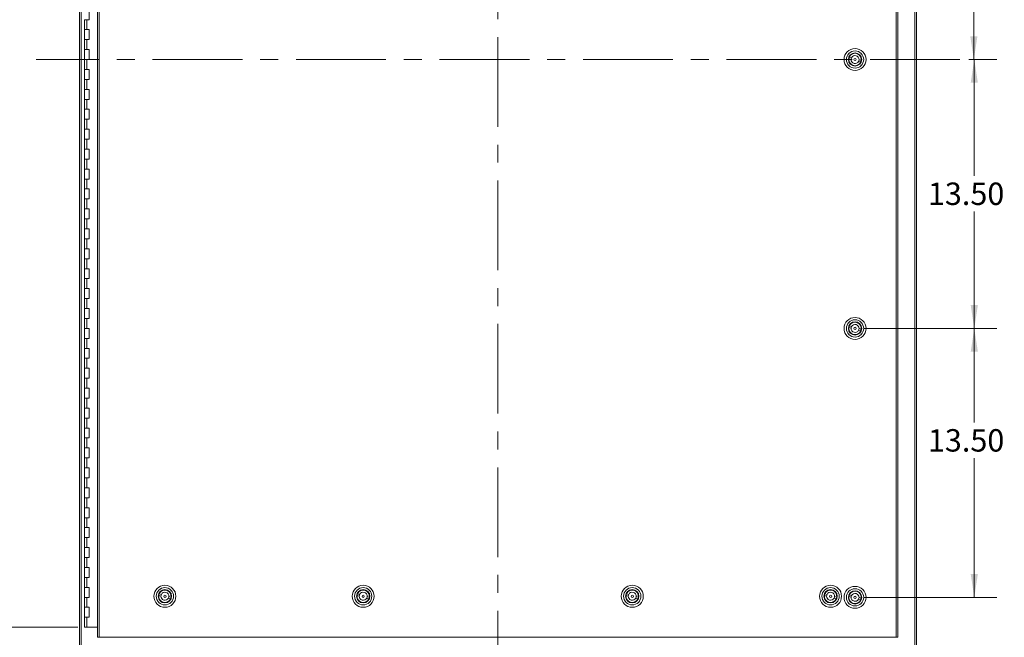
# Model space of a CAD drawing. Units: inches. Extents: x 0 to 23.4, y 0 to 16.5.
# Drawn here: x 3.3 to 8.8, y 5.6 to 9 of the extents above; entities that cross this region are included whole.
import ezdxf

# ---------------------------------------------------------------- set-up
doc = ezdxf.new("R2010")
doc.units = ezdxf.units.IN
doc.header["$MEASUREMENT"] = 0
doc.linetypes.add('CENTERX2', pattern=[0.8, 0.5, -0.1, 0.1, -0.1])
doc.styles.add('SLDTEXTSTYLE0', font='TXT', dxfattribs={"width": 0.75})
doc.dimstyles.new('SLDDIMSTYLE0', dxfattribs={"dimtxt": 0.125, "dimasz": 0.13, "dimexe": 0, "dimexo": 0.0625, "dimgap": 0.03125, "dimtad": 0, "dimtih": 1, "dimtoh": 1, "dimlfac": 9, "dimrnd": 1e-09, "dimzin": 4, "dimdsep": 46, "dimtxsty": 'SLDTEXTSTYLE0', "dimsah": 1, "dimcen": 0.09, "dimadec": 0, "dimazin": 1, "dimtfac": 1, "dimtofl": 0, "dimtmove": 0, "dimatfit": 3, "dimfxl": 1, "dimfrac": 2, "dimtolj": 1, "dimtzin": 12, "dimarcsym": 0})

# ---------------------------------------------------------------- blocks, each defined once
blk = doc.blocks.new('_D')
at = {"color": 7, "linetype": 'Continuous', "lineweight": 0}
for p, q in [((3.6021, 11.9768), (2.8269, 11.9768)), ((2.9519, 11.9768), (2.9519, 9.0074)), ((2.9519, 5.6434), (2.9519, 8.6105)), ((3.5882, 5.6434), (2.8269, 5.6434))]:
    blk.add_line(p, q, dxfattribs=at)
for points in [[(2.9519, 11.9768), (2.9319, 11.8468), (2.9719, 11.8468)], [(2.9519, 5.6434), (2.9719, 5.7734), (2.9319, 5.7734)]]:
    blk.add_solid(points, dxfattribs=at)
at = {"color": 7, "linetype": 'Continuous', "lineweight": 0, "char_height": 0.125, "attachment_point": 1, "style": 'SLDTEXTSTYLE0'}
for s, insert in [('57.00', (2.6933, 8.9701, -0.4991)), ('HINGE', (2.6971, 8.7716, -0.4991))]:
    blk.add_mtext(s, dxfattribs=dict(at, insert=insert))
blk = doc.blocks.new('_D_7')
at = {"color": 7, "linetype": 'Continuous', "lineweight": 0}
for p, q in [((7.9709, 10.3101), (8.7082, 10.3101)), ((8.5832, 10.3101), (8.5832, 9.6511)), ((8.5832, 8.8101), (8.5832, 9.4527)), ((8.5552, 8.8101), (8.7082, 8.8101))]:
    blk.add_line(p, q, dxfattribs=at)
for points in [[(8.5832, 10.3101), (8.5632, 10.1801), (8.6032, 10.1801)], [(8.5832, 8.8101), (8.6032, 8.9401), (8.5632, 8.9401)]]:
    blk.add_solid(points, dxfattribs=at)
at = {"color": 7, "linetype": 'Continuous', "lineweight": 0, "insert": (8.3246, 9.6138, -0.4991), "char_height": 0.125, "attachment_point": 1, "style": 'SLDTEXTSTYLE0'}
blk.add_mtext('13.50', dxfattribs=at)
blk = doc.blocks.new('_D_8')
at = {"color": 7, "linetype": 'Continuous', "lineweight": 0}
for p, q in [((8.5552, 8.8101), (8.7107, 8.8101)), ((8.5857, 8.8101), (8.5857, 8.1611)), ((8.5857, 7.3101), (8.5857, 7.9626)), ((7.9709, 7.3101), (8.7107, 7.3101))]:
    blk.add_line(p, q, dxfattribs=at)
for points in [[(8.5857, 8.8101), (8.5657, 8.6801), (8.6057, 8.6801)], [(8.5857, 7.3101), (8.6057, 7.4401), (8.5657, 7.4401)]]:
    blk.add_solid(points, dxfattribs=at)
at = {"color": 7, "linetype": 'Continuous', "lineweight": 0, "insert": (8.3271, 8.1238, -0.4991), "char_height": 0.125, "attachment_point": 1, "style": 'SLDTEXTSTYLE0'}
blk.add_mtext('13.50', dxfattribs=at)
blk = doc.blocks.new('_D_9')
at = {"color": 7, "linetype": 'Continuous', "lineweight": 0}
for p, q in [((7.9709, 7.3101), (8.7107, 7.3101)), ((8.5857, 7.3101), (8.5857, 6.7855)), ((8.5857, 5.8101), (8.5857, 6.5871)), ((7.9709, 5.8101), (8.7107, 5.8101))]:
    blk.add_line(p, q, dxfattribs=at)
for points in [[(8.5857, 7.3101), (8.5657, 7.1801), (8.6057, 7.1801)], [(8.5857, 5.8101), (8.6057, 5.9401), (8.5657, 5.9401)]]:
    blk.add_solid(points, dxfattribs=at)
at = {"color": 7, "linetype": 'Continuous', "lineweight": 0, "insert": (8.3271, 6.7482, -0.4991), "char_height": 0.125, "attachment_point": 1, "style": 'SLDTEXTSTYLE0'}
blk.add_mtext('13.50', dxfattribs=at)

msp = doc.modelspace()

# ---------------------------------------------------------------- linework, layer by layer
at = {"color": 7, "linetype": 'CENTERX2', "lineweight": 0}
for p, q in [((5.93014, 5.23506), (5.93014, 12.38513)), ((8.50518, 8.81009), (3.35511, 8.81009))]:
    msp.add_line(p, q, dxfattribs=at)
at = {"color": 7, "linetype": 'Continuous', "lineweight": 15}
for p, q in [((3.59681, 5.48506), (3.59681, 12.13513)), ((3.60655, 5.48506), (3.60655, 12.13513)), ((8.25373, 12.13513), (8.25373, 5.48506)), ((8.26348, 12.13513), (8.26348, 5.48506)), ((3.698, 12.03289), (3.698, 5.5873)), ((3.70775, 12.03302), (3.70775, 5.58717)), ((8.15004, 5.58717), (8.15004, 12.03302)), ((8.15978, 12.03289), (8.15978, 5.5873)), ((3.65208, 9.03232), (3.65208, 9.08787)), ((3.6243, 9.03232), (3.6243, 8.97676)), ((3.6243, 9.03232), (3.63819, 9.03232)), ((3.63819, 9.03232), (3.63819, 8.97676)), ((3.63819, 9.03232), (3.65208, 9.03232)), ((3.6243, 8.97676), (3.6243, 8.9212)), ((3.63819, 8.97676), (3.6243, 8.97676)), ((3.65208, 8.97676), (3.63819, 8.97676)), ((3.65208, 8.9212), (3.65208, 8.97676)), ((3.6243, 8.9212), (3.6243, 8.86565)), ((3.6243, 8.9212), (3.63819, 8.9212)), ((3.63819, 8.9212), (3.63819, 8.86565)), ((3.63819, 8.9212), (3.65208, 8.9212)), ((3.6243, 8.86565), (3.6243, 8.81009)), ((3.63819, 8.86565), (3.6243, 8.86565)), ((3.65208, 8.86565), (3.63819, 8.86565)), ((3.65208, 8.81009), (3.65208, 8.86565)), ((7.9066, 8.84202), (7.90672, 8.84184)), ((3.6243, 8.81009), (3.6243, 8.75454)), ((3.6243, 8.81009), (3.63819, 8.81009)), ((3.63819, 8.81009), (3.63819, 8.75454)), ((3.63819, 8.81009), (3.65208, 8.81009)), ((7.88642, 8.81441), (7.89873, 8.81109)), ((7.90123, 8.82038), (7.88892, 8.8237)), ((7.88918, 8.79589), (7.889, 8.79577)), ((7.8944, 8.78761), (7.89421, 8.78749)), ((7.89832, 8.83681), (7.89844, 8.83662)), ((7.94062, 8.7998), (7.95293, 8.79649)), ((7.95543, 8.80578), (7.94313, 8.8091)), ((7.94341, 8.78356), (7.94353, 8.78338)), ((7.94764, 8.8327), (7.94746, 8.83258)), ((7.95286, 8.82442), (7.95267, 8.8243)), ((3.6243, 8.75454), (3.6243, 8.69898)), ((3.63819, 8.75454), (3.6243, 8.75454)), ((3.65208, 8.75454), (3.63819, 8.75454)), ((3.65208, 8.69898), (3.65208, 8.75454)), ((7.93513, 8.77835), (7.93525, 8.77816)), ((3.6243, 8.69898), (3.6243, 8.64343)), ((3.6243, 8.69898), (3.63819, 8.69898)), ((3.63819, 8.69898), (3.63819, 8.64343)), ((3.63819, 8.69898), (3.65208, 8.69898)), ((3.6243, 8.64343), (3.6243, 8.58787)), ((3.63819, 8.64343), (3.6243, 8.64343)), ((3.65208, 8.64343), (3.63819, 8.64343)), ((3.65208, 8.58787), (3.65208, 8.64343)), ((3.6243, 8.58787), (3.6243, 8.53232)), ((3.6243, 8.58787), (3.63819, 8.58787)), ((3.63819, 8.58787), (3.63819, 8.53232)), ((3.63819, 8.58787), (3.65208, 8.58787)), ((3.6243, 8.53232), (3.6243, 8.47676)), ((3.63819, 8.53232), (3.6243, 8.53232)), ((3.65208, 8.53232), (3.63819, 8.53232)), ((3.65208, 8.47676), (3.65208, 8.53232)), ((3.6243, 8.47676), (3.6243, 8.4212)), ((3.6243, 8.47676), (3.63819, 8.47676)), ((3.63819, 8.47676), (3.63819, 8.4212)), ((3.63819, 8.47676), (3.65208, 8.47676)), ((3.6243, 8.4212), (3.6243, 8.36565)), ((3.63819, 8.4212), (3.6243, 8.4212)), ((3.65208, 8.4212), (3.63819, 8.4212)), ((3.65208, 8.36565), (3.65208, 8.4212)), ((3.6243, 8.36565), (3.6243, 8.31009)), ((3.6243, 8.36565), (3.63819, 8.36565)), ((3.63819, 8.36565), (3.63819, 8.31009)), ((3.63819, 8.36565), (3.65208, 8.36565)), ((3.6243, 8.31009), (3.6243, 8.25454)), ((3.63819, 8.31009), (3.6243, 8.31009)), ((3.65208, 8.31009), (3.63819, 8.31009)), ((3.65208, 8.25454), (3.65208, 8.31009)), ((3.6243, 8.25454), (3.6243, 8.19898)), ((3.6243, 8.25454), (3.63819, 8.25454)), ((3.63819, 8.25454), (3.63819, 8.19898)), ((3.63819, 8.25454), (3.65208, 8.25454)), ((3.6243, 8.19898), (3.6243, 8.14343)), ((3.63819, 8.19898), (3.6243, 8.19898)), ((3.65208, 8.19898), (3.63819, 8.19898)), ((3.65208, 8.14343), (3.65208, 8.19898)), ((3.6243, 8.14343), (3.6243, 8.08787)), ((3.6243, 8.14343), (3.63819, 8.14343)), ((3.63819, 8.14343), (3.63819, 8.08787)), ((3.63819, 8.14343), (3.65208, 8.14343)), ((3.6243, 8.08787), (3.6243, 8.03232)), ((3.63819, 8.08787), (3.6243, 8.08787)), ((3.65208, 8.08787), (3.63819, 8.08787)), ((3.65208, 8.03232), (3.65208, 8.08787)), ((3.6243, 8.03232), (3.6243, 7.97676)), ((3.6243, 8.03232), (3.63819, 8.03232)), ((3.63819, 8.03232), (3.63819, 7.97676)), ((3.63819, 8.03232), (3.65208, 8.03232)), ((3.6243, 7.97676), (3.6243, 7.9212)), ((3.63819, 7.97676), (3.6243, 7.97676)), ((3.65208, 7.97676), (3.63819, 7.97676)), ((3.65208, 7.9212), (3.65208, 7.97676)), ((3.6243, 7.9212), (3.6243, 7.86565)), ((3.6243, 7.9212), (3.63819, 7.9212)), ((3.63819, 7.9212), (3.63819, 7.86565)), ((3.63819, 7.9212), (3.65208, 7.9212)), ((3.6243, 7.86565), (3.6243, 7.81009)), ((3.63819, 7.86565), (3.6243, 7.86565)), ((3.65208, 7.86565), (3.63819, 7.86565)), ((3.65208, 7.81009), (3.65208, 7.86565)), ((3.6243, 7.81009), (3.6243, 7.75454)), ((3.6243, 7.81009), (3.63819, 7.81009)), ((3.63819, 7.81009), (3.63819, 7.75454)), ((3.63819, 7.81009), (3.65208, 7.81009)), ((3.6243, 7.75454), (3.6243, 7.69898)), ((3.63819, 7.75454), (3.6243, 7.75454)), ((3.65208, 7.75454), (3.63819, 7.75454)), ((3.65208, 7.69898), (3.65208, 7.75454)), ((3.6243, 7.69898), (3.6243, 7.64343)), ((3.6243, 7.69898), (3.63819, 7.69898)), ((3.63819, 7.69898), (3.63819, 7.64343)), ((3.63819, 7.69898), (3.65208, 7.69898)), ((3.6243, 7.64343), (3.6243, 7.58787)), ((3.63819, 7.64343), (3.6243, 7.64343)), ((3.65208, 7.64343), (3.63819, 7.64343)), ((3.65208, 7.58787), (3.65208, 7.64343)), ((3.6243, 7.58787), (3.6243, 7.53232)), ((3.6243, 7.58787), (3.63819, 7.58787)), ((3.63819, 7.58787), (3.63819, 7.53232)), ((3.63819, 7.58787), (3.65208, 7.58787)), ((3.6243, 7.53232), (3.6243, 7.47676)), ((3.63819, 7.53232), (3.6243, 7.53232)), ((3.65208, 7.53232), (3.63819, 7.53232)), ((3.65208, 7.47676), (3.65208, 7.53232)), ((3.6243, 7.47676), (3.6243, 7.4212)), ((3.6243, 7.47676), (3.63819, 7.47676)), ((3.63819, 7.47676), (3.63819, 7.4212)), ((3.63819, 7.47676), (3.65208, 7.47676)), ((3.6243, 7.4212), (3.6243, 7.36565)), ((3.63819, 7.4212), (3.6243, 7.4212)), ((3.65208, 7.4212), (3.63819, 7.4212)), ((3.65208, 7.36565), (3.65208, 7.4212)), ((3.6243, 7.36565), (3.6243, 7.31009)), ((3.6243, 7.36565), (3.63819, 7.36565)), ((3.63819, 7.36565), (3.63819, 7.31009)), ((3.63819, 7.36565), (3.65208, 7.36565)), ((3.6243, 7.31009), (3.6243, 7.25454)), ((3.63819, 7.31009), (3.6243, 7.31009)), ((3.65208, 7.31009), (3.63819, 7.31009)), ((3.65208, 7.25454), (3.65208, 7.31009)), ((7.88642, 7.31441), (7.89873, 7.31109)), ((7.90123, 7.32038), (7.88892, 7.3237)), ((7.89832, 7.33681), (7.89844, 7.33662)), ((7.9066, 7.34202), (7.90672, 7.34184)), ((7.95543, 7.30578), (7.94313, 7.3091)), ((7.94764, 7.3327), (7.94746, 7.33258)), ((7.95286, 7.32442), (7.95267, 7.3243)), ((3.6243, 7.25454), (3.6243, 7.19898)), ((3.6243, 7.25454), (3.63819, 7.25454)), ((3.63819, 7.25454), (3.63819, 7.19898)), ((3.63819, 7.25454), (3.65208, 7.25454)), ((7.88918, 7.29589), (7.889, 7.29577)), ((7.8944, 7.28761), (7.89421, 7.28749)), ((7.93513, 7.27835), (7.93525, 7.27816)), ((7.94062, 7.2998), (7.95293, 7.29649)), ((7.94341, 7.28356), (7.94353, 7.28338)), ((3.6243, 7.19898), (3.6243, 7.14343)), ((3.63819, 7.19898), (3.6243, 7.19898)), ((3.65208, 7.19898), (3.63819, 7.19898)), ((3.65208, 7.14343), (3.65208, 7.19898)), ((3.6243, 7.14343), (3.6243, 7.08787)), ((3.6243, 7.14343), (3.63819, 7.14343)), ((3.63819, 7.14343), (3.63819, 7.08787)), ((3.63819, 7.14343), (3.65208, 7.14343)), ((3.6243, 7.08787), (3.6243, 7.03232)), ((3.63819, 7.08787), (3.6243, 7.08787)), ((3.65208, 7.08787), (3.63819, 7.08787)), ((3.65208, 7.03232), (3.65208, 7.08787)), ((3.6243, 7.03232), (3.6243, 6.97676)), ((3.6243, 7.03232), (3.63819, 7.03232)), ((3.63819, 7.03232), (3.63819, 6.97676)), ((3.63819, 7.03232), (3.65208, 7.03232)), ((3.6243, 6.97676), (3.6243, 6.9212)), ((3.63819, 6.97676), (3.6243, 6.97676)), ((3.65208, 6.97676), (3.63819, 6.97676)), ((3.65208, 6.9212), (3.65208, 6.97676)), ((3.6243, 6.9212), (3.6243, 6.86565)), ((3.6243, 6.9212), (3.63819, 6.9212)), ((3.63819, 6.9212), (3.63819, 6.86565)), ((3.63819, 6.9212), (3.65208, 6.9212)), ((3.6243, 6.86565), (3.6243, 6.81009)), ((3.63819, 6.86565), (3.6243, 6.86565)), ((3.65208, 6.86565), (3.63819, 6.86565)), ((3.65208, 6.81009), (3.65208, 6.86565)), ((3.6243, 6.81009), (3.6243, 6.75454)), ((3.6243, 6.81009), (3.63819, 6.81009)), ((3.63819, 6.81009), (3.63819, 6.75454)), ((3.63819, 6.81009), (3.65208, 6.81009)), ((3.6243, 6.75454), (3.6243, 6.69898)), ((3.63819, 6.75454), (3.6243, 6.75454)), ((3.65208, 6.75454), (3.63819, 6.75454)), ((3.65208, 6.69898), (3.65208, 6.75454)), ((3.6243, 6.69898), (3.6243, 6.64343)), ((3.6243, 6.69898), (3.63819, 6.69898)), ((3.63819, 6.69898), (3.63819, 6.64343)), ((3.63819, 6.69898), (3.65208, 6.69898)), ((3.6243, 6.64343), (3.6243, 6.58787)), ((3.63819, 6.64343), (3.6243, 6.64343)), ((3.65208, 6.64343), (3.63819, 6.64343)), ((3.65208, 6.58787), (3.65208, 6.64343)), ((3.6243, 6.58787), (3.6243, 6.53232)), ((3.6243, 6.58787), (3.63819, 6.58787)), ((3.63819, 6.58787), (3.63819, 6.53232)), ((3.63819, 6.58787), (3.65208, 6.58787)), ((3.6243, 6.53232), (3.6243, 6.47676)), ((3.63819, 6.53232), (3.6243, 6.53232)), ((3.65208, 6.53232), (3.63819, 6.53232)), ((3.65208, 6.47676), (3.65208, 6.53232)), ((3.6243, 6.47676), (3.6243, 6.4212)), ((3.6243, 6.47676), (3.63819, 6.47676)), ((3.63819, 6.47676), (3.63819, 6.4212)), ((3.63819, 6.47676), (3.65208, 6.47676)), ((3.6243, 6.4212), (3.6243, 6.36565)), ((3.63819, 6.4212), (3.6243, 6.4212)), ((3.65208, 6.4212), (3.63819, 6.4212)), ((3.65208, 6.36565), (3.65208, 6.4212)), ((3.6243, 6.36565), (3.6243, 6.31009)), ((3.6243, 6.36565), (3.63819, 6.36565)), ((3.63819, 6.36565), (3.63819, 6.31009)), ((3.63819, 6.36565), (3.65208, 6.36565)), ((3.6243, 6.31009), (3.6243, 6.25454)), ((3.63819, 6.31009), (3.6243, 6.31009)), ((3.65208, 6.31009), (3.63819, 6.31009)), ((3.65208, 6.25454), (3.65208, 6.31009)), ((3.6243, 6.25454), (3.6243, 6.19898)), ((3.6243, 6.25454), (3.63819, 6.25454)), ((3.63819, 6.25454), (3.63819, 6.19898)), ((3.63819, 6.25454), (3.65208, 6.25454)), ((3.6243, 6.19898), (3.6243, 6.14343)), ((3.63819, 6.19898), (3.6243, 6.19898)), ((3.65208, 6.19898), (3.63819, 6.19898)), ((3.65208, 6.14343), (3.65208, 6.19898)), ((3.6243, 6.14343), (3.6243, 6.08787)), ((3.6243, 6.14343), (3.63819, 6.14343)), ((3.63819, 6.14343), (3.63819, 6.08787)), ((3.63819, 6.14343), (3.65208, 6.14343)), ((3.6243, 6.08787), (3.6243, 6.03232)), ((3.63819, 6.08787), (3.6243, 6.08787)), ((3.65208, 6.08787), (3.63819, 6.08787)), ((3.65208, 6.03232), (3.65208, 6.08787)), ((3.6243, 6.03232), (3.6243, 5.97676)), ((3.6243, 6.03232), (3.63819, 6.03232)), ((3.63819, 6.03232), (3.63819, 5.97676)), ((3.63819, 6.03232), (3.65208, 6.03232)), ((3.6243, 5.97676), (3.6243, 5.9212)), ((3.63819, 5.97676), (3.6243, 5.97676)), ((3.65208, 5.97676), (3.63819, 5.97676)), ((3.65208, 5.9212), (3.65208, 5.97676)), ((3.6243, 5.9212), (3.6243, 5.86565)), ((3.6243, 5.9212), (3.63819, 5.9212)), ((3.63819, 5.9212), (3.63819, 5.86565)), ((3.63819, 5.9212), (3.65208, 5.9212)), ((3.6243, 5.86565), (3.6243, 5.81009)), ((3.63819, 5.86565), (3.6243, 5.86565)), ((3.65208, 5.86565), (3.63819, 5.86565)), ((3.65208, 5.81009), (3.65208, 5.86565)), ((4.03883, 5.82059), (4.05114, 5.81728)), ((4.05364, 5.82657), (4.04133, 5.82989)), ((4.05073, 5.843), (4.05085, 5.84281)), ((4.05901, 5.84821), (4.05913, 5.84802)), ((4.10005, 5.83889), (4.09987, 5.83877)), ((4.10527, 5.83061), (4.10508, 5.83049)), ((5.14438, 5.82059), (5.15669, 5.81728)), ((5.1592, 5.82657), (5.14689, 5.82989)), ((5.15629, 5.843), (5.15641, 5.84281)), ((5.16457, 5.84821), (5.16469, 5.84802)), ((5.20561, 5.83889), (5.20542, 5.83877)), ((5.21082, 5.83061), (5.21064, 5.83049)), ((6.64438, 5.82059), (6.65669, 5.81728)), ((6.6592, 5.82657), (6.64689, 5.82989)), ((6.65629, 5.843), (6.65641, 5.84281)), ((6.66457, 5.84821), (6.66469, 5.84802)), ((6.70561, 5.83889), (6.70542, 5.83877)), ((6.71082, 5.83061), (6.71064, 5.83049)), ((7.74994, 5.82059), (7.76225, 5.81728)), ((7.76475, 5.82657), (7.75244, 5.82989)), ((7.76185, 5.843), (7.76196, 5.84281)), ((7.77012, 5.84821), (7.77024, 5.84802)), ((7.81117, 5.83889), (7.81098, 5.83877)), ((7.81638, 5.83061), (7.81619, 5.83049)), ((7.90123, 5.82038), (7.88892, 5.8237)), ((7.89832, 5.83681), (7.89844, 5.83662)), ((7.9066, 5.84202), (7.90672, 5.84184)), ((7.94764, 5.8327), (7.94746, 5.83258)), ((7.95286, 5.82442), (7.95267, 5.8243)), ((3.6243, 5.81009), (3.6243, 5.75454)), ((3.6243, 5.81009), (3.63819, 5.81009)), ((3.63819, 5.81009), (3.63819, 5.75454)), ((3.63819, 5.81009), (3.65208, 5.81009)), ((4.04159, 5.80208), (4.04141, 5.80196)), ((4.04681, 5.7938), (4.04662, 5.79368)), ((4.08754, 5.78454), (4.08766, 5.78435)), ((4.09303, 5.80599), (4.10534, 5.80268)), ((4.10785, 5.81197), (4.09554, 5.81529)), ((4.09582, 5.78975), (4.09594, 5.78957)), ((5.14715, 5.80208), (5.14696, 5.80196)), ((5.15236, 5.7938), (5.15218, 5.79368)), ((5.1931, 5.78454), (5.19322, 5.78435)), ((5.19859, 5.80599), (5.2109, 5.80268)), ((5.2134, 5.81197), (5.20109, 5.81529)), ((5.20138, 5.78975), (5.2015, 5.78957)), ((6.64715, 5.80208), (6.64696, 5.80196)), ((6.65236, 5.7938), (6.65218, 5.79368)), ((6.6931, 5.78454), (6.69322, 5.78435)), ((6.69859, 5.80599), (6.7109, 5.80268)), ((6.7134, 5.81197), (6.70109, 5.81529)), ((6.70138, 5.78975), (6.7015, 5.78957)), ((7.75271, 5.80208), (7.75252, 5.80196)), ((7.75792, 5.7938), (7.75773, 5.79368)), ((7.79866, 5.78454), (7.79877, 5.78435)), ((7.80415, 5.80599), (7.81645, 5.80268)), ((7.81896, 5.81197), (7.80665, 5.81529)), ((7.80693, 5.78975), (7.80705, 5.78957)), ((7.88642, 5.81441), (7.89873, 5.81109)), ((7.88918, 5.79589), (7.889, 5.79577)), ((7.8944, 5.78761), (7.89421, 5.78749)), ((7.93513, 5.77835), (7.93525, 5.77816)), ((7.94062, 5.7998), (7.95293, 5.79649)), ((7.95543, 5.80578), (7.94313, 5.8091)), ((7.94341, 5.78356), (7.94353, 5.78338)), ((3.6243, 5.75454), (3.6243, 5.69898)), ((3.63819, 5.75454), (3.6243, 5.75454)), ((3.65208, 5.75454), (3.63819, 5.75454)), ((3.65208, 5.69898), (3.65208, 5.75454)), ((3.6243, 5.69898), (3.6243, 5.64343)), ((3.6243, 5.69898), (3.63819, 5.69898)), ((3.63819, 5.69898), (3.63819, 5.64343)), ((3.63819, 5.69898), (3.65208, 5.69898)), ((3.63819, 5.64343), (3.6243, 5.64343)), ((3.698, 5.64343), (3.63819, 5.64343)), ((3.70775, 5.58717), (8.15004, 5.58717))]:
    msp.add_line(p, q, dxfattribs=at)
for centre, radius in [((7.92093, 8.81009), 0.06124), ((7.92093, 8.81009), 0.04812), ((7.92093, 8.81009), 0.03718), ((7.92093, 8.81009), 0.035), ((7.92093, 8.81009), 0.00633), ((7.92093, 7.31009), 0.06124), ((7.92093, 7.31009), 0.04812), ((7.92093, 7.31009), 0.03718), ((7.92093, 7.31009), 0.035), ((7.92093, 7.31009), 0.00633), ((4.07334, 5.81628), 0.06124), ((5.17889, 5.81628), 0.06124), ((6.67889, 5.81628), 0.06124), ((7.78445, 5.81628), 0.06124), ((4.07334, 5.81628), 0.04812), ((4.07334, 5.81628), 0.03718), ((4.07334, 5.81628), 0.035), ((4.07334, 5.81628), 0.00633), ((5.17889, 5.81628), 0.04812), ((5.17889, 5.81628), 0.03718), ((5.17889, 5.81628), 0.035), ((5.17889, 5.81628), 0.00633), ((6.67889, 5.81628), 0.04812), ((6.67889, 5.81628), 0.03718), ((6.67889, 5.81628), 0.035), ((6.67889, 5.81628), 0.00633), ((7.78445, 5.81628), 0.04812), ((7.78445, 5.81628), 0.03718), ((7.78445, 5.81628), 0.035), ((7.78445, 5.81628), 0.00633), ((7.92093, 5.81009), 0.06124), ((7.92093, 5.81009), 0.04812), ((7.92093, 5.81009), 0.03718), ((7.92093, 5.81009), 0.035), ((7.92093, 5.81009), 0.00633)]:
    msp.add_circle(centre, radius, dxfattribs=at)
for centre, radius, start, end in [((7.92093, 8.81009), 0.03478, 352.8773, 156.97084), ((7.92093, 8.81009), 0.03478, 172.8773, 336.97084), ((7.92093, 8.81009), 0.03478, 156.97084, 172.8773), ((7.92093, 8.81009), 0.02222, 177.42969, 332.41845), ((7.92093, 8.81009), 0.02222, 152.41845, 177.42969), ((7.92093, 8.81009), 0.02222, 357.42969, 152.41845), ((7.92093, 8.81009), 0.02222, 332.41845, 357.42969), ((7.92093, 8.81009), 0.03478, 336.97084, 352.8773), ((7.92093, 7.31009), 0.03478, 172.8773, 336.97084), ((7.92093, 7.31009), 0.03478, 156.97084, 172.8773), ((7.92093, 7.31009), 0.03478, 352.8773, 156.97084), ((7.92093, 7.31009), 0.02222, 177.42969, 332.41845), ((7.92093, 7.31009), 0.02222, 152.41845, 177.42969), ((7.92093, 7.31009), 0.02222, 357.42969, 152.41845), ((7.92093, 7.31009), 0.02222, 332.41845, 357.42969), ((7.92093, 7.31009), 0.03478, 336.97084, 352.8773), ((4.07334, 5.81628), 0.03478, 172.8773, 336.97084), ((4.07334, 5.81628), 0.03478, 156.97084, 172.8773), ((4.07334, 5.81628), 0.03478, 352.8773, 156.97084), ((4.07334, 5.81628), 0.02222, 152.41845, 177.42969), ((4.07334, 5.81628), 0.02222, 357.42969, 152.41845), ((5.17889, 5.81628), 0.03478, 172.8773, 336.97084), ((5.17889, 5.81628), 0.03478, 156.97084, 172.8773), ((5.17889, 5.81628), 0.03478, 352.8773, 156.97084), ((5.17889, 5.81628), 0.02222, 152.41845, 177.42969), ((5.17889, 5.81628), 0.02222, 357.42969, 152.41845), ((6.67889, 5.81628), 0.03478, 172.8773, 336.97084), ((6.67889, 5.81628), 0.03478, 156.97084, 172.8773), ((6.67889, 5.81628), 0.03478, 352.8773, 156.97084), ((6.67889, 5.81628), 0.02222, 152.41845, 177.42969), ((6.67889, 5.81628), 0.02222, 357.42969, 152.41845), ((7.78445, 5.81628), 0.03478, 172.8773, 336.97084), ((7.78445, 5.81628), 0.03478, 156.97084, 172.8773), ((7.78445, 5.81628), 0.03478, 352.8773, 156.97084), ((7.78445, 5.81628), 0.02222, 152.41845, 177.42969), ((7.78445, 5.81628), 0.02222, 357.42969, 152.41845), ((7.92093, 5.81009), 0.03478, 156.97084, 172.8773), ((7.92093, 5.81009), 0.03478, 352.8773, 156.97084), ((7.92093, 5.81009), 0.02222, 152.41845, 177.42969), ((7.92093, 5.81009), 0.02222, 357.42969, 152.41845), ((4.07334, 5.81628), 0.02222, 177.42969, 332.41845), ((4.07334, 5.81628), 0.02222, 332.41845, 357.42969), ((4.07334, 5.81628), 0.03478, 336.97084, 352.8773), ((5.17889, 5.81628), 0.02222, 177.42969, 332.41845), ((5.17889, 5.81628), 0.02222, 332.41845, 357.42969), ((5.17889, 5.81628), 0.03478, 336.97084, 352.8773), ((6.67889, 5.81628), 0.02222, 177.42969, 332.41845), ((6.67889, 5.81628), 0.02222, 332.41845, 357.42969), ((6.67889, 5.81628), 0.03478, 336.97084, 352.8773), ((7.78445, 5.81628), 0.02222, 177.42969, 332.41845), ((7.78445, 5.81628), 0.02222, 332.41845, 357.42969), ((7.78445, 5.81628), 0.03478, 336.97084, 352.8773), ((7.92093, 5.81009), 0.03478, 172.8773, 336.97084), ((7.92093, 5.81009), 0.02222, 177.42969, 332.41845), ((7.92093, 5.81009), 0.02222, 332.41845, 357.42969), ((7.92093, 5.81009), 0.03478, 336.97084, 352.8773)]:
    msp.add_arc(centre, radius, start, end, dxfattribs=at)
for points in [[(3.70775, 5.58717), (3.70647, 5.58718), (3.70392, 5.5872), (3.7007, 5.58723), (3.69844, 5.58727), (3.69815, 5.58729), (3.698, 5.5873)], [(8.15978, 5.5873), (8.15964, 5.58729), (8.15934, 5.58727), (8.15709, 5.58723), (8.15387, 5.5872), (8.15131, 5.58718), (8.15004, 5.58717)]]:
    msp.add_open_spline(points, degree=3, dxfattribs=at)

# ---------------------------------------------------------------- dimensions: what is measured, and where the dimension line sits
at = {"color": 7, "linetype": 'Continuous', "lineweight": 0}
dim = msp.add_linear_dim(base=(2.95186, 11.97676), p1=(3.63819, 5.64343), p2=(3.65208, 11.97676), angle=90, text='<>\\PHINGE', dimstyle='SLDDIMSTYLE0', dxfattribs=at)
dim.commit()
dim.dimension.update_dxf_attribs({"geometry": '_D', "text_midpoint": (2.95186, 8.80895), "dimtype": 160})
for base, p1, p2, picture, middle in [((8.58318, 10.31009), (8.50518, 8.81009), (7.92093, 10.31009), '_D_7', (8.58318, 9.55192)), ((8.58569, 7.31009), (8.50518, 8.81009), (7.92093, 7.31009), '_D_8', (8.58569, 8.06185)), ((8.58569, 5.81009), (7.92093, 7.31009), (7.92093, 5.81009), '_D_9', (8.58569, 6.6863))]:
    dim = msp.add_linear_dim(base=base, p1=p1, p2=p2, angle=90, dimstyle='SLDDIMSTYLE0', dxfattribs=at)
    dim.commit()
    dim.dimension.update_dxf_attribs({"geometry": picture, "text_midpoint": middle, "dimtype": 160})

doc.saveas('drawing.dxf')
